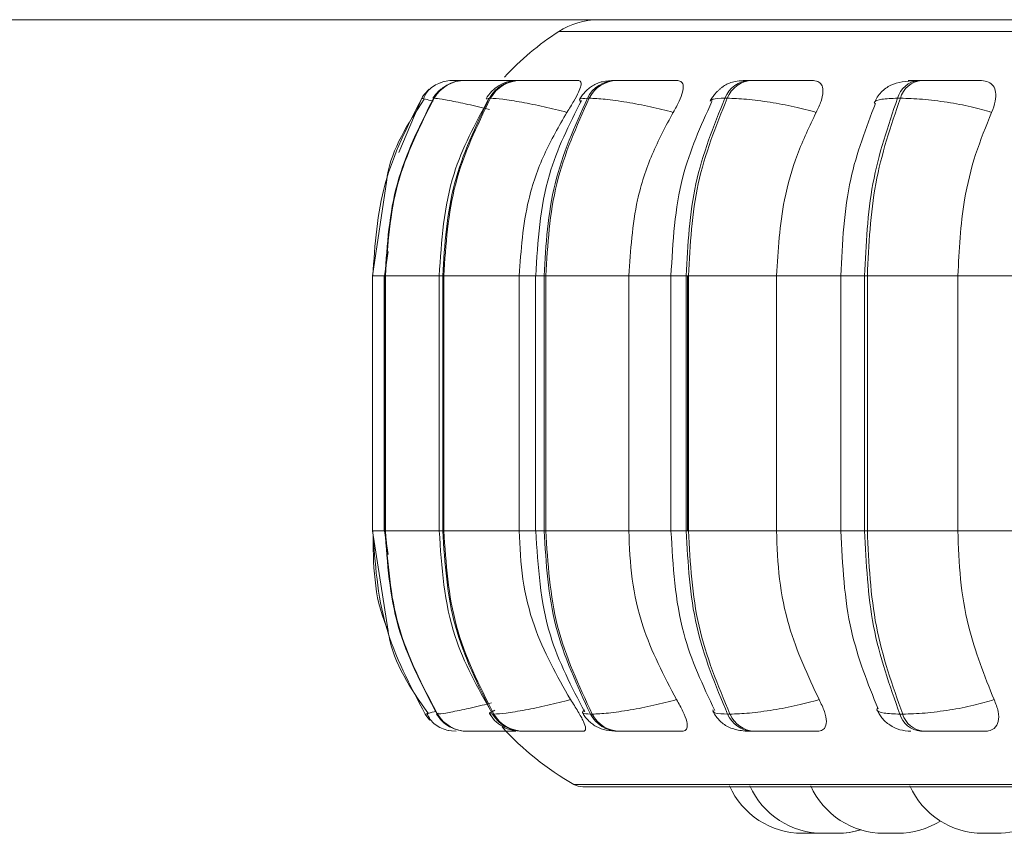
# Model space of a CAD drawing. Units: millimetres. Extents: x 470 to 882, y 3 to 283.
# Drawn here: x 784 to 785, y 178 to 179 of the extents above; entities that cross this region are included whole.
import ezdxf

# ---------------------------------------------------------------- set-up
doc = ezdxf.new("R2010")
doc.units = ezdxf.units.MM

msp = doc.modelspace()

# ---------------------------------------------------------------- linework, layer by layer
at = {"color": 7, "linetype": 'Continuous', "lineweight": 15}
for p, q in [((785.9723, 179.1075), (744.7523, 179.1075)), ((797.6423, 179.1075), (778.5223, 179.1075)), ((784.511, 179.0408), (784.5109, 179.0408)), ((784.524, 179.0408), (784.5234, 179.0408)), ((784.546, 179.0408), (784.5451, 179.0408)), ((784.5462, 179.0408), (784.5453, 179.0408)), ((784.5846, 179.0408), (784.5833, 179.0408)), ((784.6907, 179.0408), (784.6888, 179.0408)), ((784.8391, 179.0408), (784.8365, 179.0408)), ((785.0252, 179.0408), (785.022, 179.0408)), ((784.49, 179.0214), (784.4894, 179.0214)), ((784.5519, 179.0214), (784.5506, 179.0214)), ((784.6603, 179.0214), (784.6584, 179.0214)), ((784.8119, 179.0214), (784.8093, 179.0214)), ((785.0021, 179.0214), (784.9989, 179.0214)), ((784.438, 178.9319), (784.4225, 178.8264)), ((784.4397, 178.853), (784.4356, 178.8264)), ((784.4225, 178.8264), (784.4225, 178.5464)), ((784.4353, 178.8264), (784.4353, 178.5464)), ((784.4361, 178.8264), (784.4366, 178.8264)), ((784.4361, 178.5464), (784.4361, 178.8264)), ((784.4366, 178.8264), (784.4366, 178.5464)), ((784.4956, 178.8264), (784.4956, 178.5464)), ((784.4994, 178.8264), (784.5006, 178.8264)), ((784.4994, 178.5464), (784.4994, 178.8264)), ((784.5006, 178.8264), (784.5834, 178.8264)), ((784.5006, 178.8264), (784.5006, 178.5464)), ((784.5834, 178.8264), (784.5834, 178.5464)), ((784.6015, 178.8264), (784.6015, 178.5464)), ((784.6107, 178.8264), (784.6126, 178.8264)), ((784.6107, 178.5464), (784.6107, 178.8264)), ((784.6126, 178.8264), (784.7038, 178.8264)), ((784.6126, 178.8264), (784.6126, 178.5464)), ((784.7038, 178.8264), (784.7038, 178.5464)), ((784.7501, 178.8264), (784.7501, 178.5464)), ((784.7668, 178.8264), (784.7693, 178.8264)), ((784.7668, 178.5464), (784.7668, 178.8264)), ((784.7681, 178.5464), (784.7681, 178.8264)), ((784.7693, 178.8264), (784.866, 178.8264)), ((784.7693, 178.8264), (784.7693, 178.5464)), ((784.866, 178.8264), (784.866, 178.5464)), ((784.9366, 178.8264), (784.9366, 178.5464)), ((784.9627, 178.8264), (784.9658, 178.8264)), ((784.9627, 178.5464), (784.9627, 178.8264)), ((784.9658, 178.8264), (785.0652, 178.8264)), ((784.9658, 178.8264), (784.9658, 178.5464)), ((785.0652, 178.8264), (785.16, 178.8264)), ((785.0652, 178.8264), (785.0652, 178.5464)), ((784.4225, 178.5464), (784.4395, 178.4364)), ((784.4356, 178.5464), (784.4397, 178.5204)), ((784.4361, 178.5464), (784.4366, 178.5464)), ((784.4994, 178.5464), (784.5006, 178.5464)), ((784.5006, 178.5464), (784.5834, 178.5464)), ((784.6107, 178.5464), (784.6126, 178.5464)), ((784.6126, 178.5464), (784.7038, 178.5464)), ((784.7668, 178.5464), (784.7693, 178.5464)), ((784.7693, 178.5464), (784.866, 178.5464)), ((784.9627, 178.5464), (784.9658, 178.5464)), ((784.9658, 178.5464), (785.0652, 178.5464)), ((785.0652, 178.5464), (785.16, 178.5464)), ((784.4831, 178.346), (784.4802, 178.3452)), ((784.4802, 178.3452), (784.4802, 178.3452)), ((784.4932, 178.3452), (784.4937, 178.3452)), ((784.4941, 178.3459), (784.4936, 178.3455)), ((784.5542, 178.3452), (784.5555, 178.3452)), ((784.6617, 178.3452), (784.6637, 178.3452)), ((784.8123, 178.3452), (784.8149, 178.3452)), ((785.0015, 178.3452), (785.0046, 178.3452)), ((784.5268, 178.3264), (784.5274, 178.3264)), ((784.5866, 178.3264), (784.5878, 178.3264)), ((784.6918, 178.3264), (784.6937, 178.3264)), ((784.8392, 178.3264), (784.8417, 178.3264)), ((785.0243, 178.3264), (785.0274, 178.3264)), ((784.6534, 178.2654), (787.5094, 178.2654)), ((784.8946, 178.2144), (784.91, 178.2144)), ((784.91, 178.2144), (784.9138, 178.2144))]:
    msp.add_line(p, q, dxfattribs=at)
at = {"color": 8, "linetype": 'Continuous', "lineweight": 15}
for p, q in [((784.6268, 179.0946), (787.5359, 179.0946)), ((784.5236, 179.0408), (784.5236, 179.0408)), ((784.4512, 178.9619), (784.4766, 179.0214)), ((784.4899, 179.021), (784.4894, 179.0214)), ((784.5477, 179.0204), (784.5506, 179.0214)), ((784.4225, 178.8264), (784.4361, 178.8264)), ((784.4353, 178.8264), (784.4361, 178.8264)), ((784.4366, 178.8264), (784.4954, 178.8264)), ((784.4956, 178.8264), (784.4994, 178.8264)), ((784.5834, 178.8264), (784.6015, 178.8264)), ((784.6016, 178.8264), (784.6107, 178.8264)), ((784.7038, 178.8264), (784.7501, 178.8264)), ((784.7501, 178.8264), (784.7668, 178.8264)), ((784.866, 178.8264), (784.9366, 178.8264)), ((784.9366, 178.8264), (784.9627, 178.8264)), ((784.4225, 178.5464), (784.4361, 178.5464)), ((784.4353, 178.5464), (784.4361, 178.5464)), ((784.4366, 178.5464), (784.4954, 178.5464)), ((784.4956, 178.5464), (784.4994, 178.5464)), ((784.5834, 178.5464), (784.6015, 178.5464)), ((784.6016, 178.5464), (784.6107, 178.5464)), ((784.7038, 178.5464), (784.7501, 178.5464)), ((784.7501, 178.5464), (784.7668, 178.5464)), ((784.866, 178.5464), (784.9366, 178.5464)), ((784.9366, 178.5464), (784.9627, 178.5464)), ((784.4936, 178.3455), (784.4932, 178.3452)), ((784.4947, 178.3464), (784.4941, 178.3459)), ((784.6435, 178.268), (787.5192, 178.268))]:
    msp.add_line(p, q, dxfattribs=at)
at = {"color": 7, "linetype": 'Continuous', "lineweight": 15, "flags": 128}
for points in [[(784.4802, 178.3452), (784.4831, 178.3411), (784.4852, 178.3387)], [(784.5059, 178.3272), (784.509, 178.3267), (784.5141, 178.3264)]]:
    msp.add_lwpolyline(points, dxfattribs=at)
at = {"color": 7, "linetype": 'Continuous', "lineweight": 15}
for centre, radius, start, end in [((784.6705, 179.0275), 0.08, 90, 123.0513), ((784.8014, 178.8264), 0.32, 123.0513, 137.0425), ((784.5235, 179.0013), 0.0396, 89.874, 149.4785), ((784.5241, 179.0013), 0.0396, 89.874, 149.4785), ((784.5107, 179.0009), 0.0399, 89.7807, 111.3441), ((784.5837, 179.003), 0.0378, 90.3054, 151.0112), ((784.585, 179.003), 0.0378, 90.3054, 151.0113), ((784.6896, 179.006), 0.0348, 91.2139, 153.8472), ((784.6916, 179.006), 0.0348, 91.2139, 153.8473), ((784.8382, 179.0098), 0.0311, 92.8958, 158.1387), ((784.8408, 179.0098), 0.0311, 92.8958, 158.1387), ((785.025, 179.0139), 0.0271, 95.9543, 164.0483), ((785.0281, 179.0139), 0.0271, 95.9543, 164.0483), ((784.5107, 179.0008), 0.04, 130.7418, 149.1477), ((784.5269, 178.3659), 0.0396, 211.6146, 269.9092), ((784.5274, 178.3659), 0.0396, 211.6146, 269.9092), ((784.5869, 178.3641), 0.0377, 210.0866, 269.4906), ((784.5882, 178.3641), 0.0377, 210.0866, 269.4906), ((784.6926, 178.3611), 0.0347, 207.255, 268.6082), ((784.6946, 178.3611), 0.0347, 207.2551, 268.6082), ((784.8408, 178.3572), 0.0309, 202.9589, 266.9714), ((784.8434, 178.3572), 0.0309, 202.959, 266.9714), ((785.0271, 178.353), 0.0268, 197.0185, 263.985), ((785.0302, 178.353), 0.0268, 197.0185, 263.985), ((784.8014, 178.5464), 0.32, 222.2541, 240.4401), ((784.6534, 178.2854), 0.02, 240.4401, 270), ((784.8946, 178.3024), 0.088, 204.1477, 270), ((784.917, 178.3024), 0.088, 204.1477, 270), ((784.9839, 178.3024), 0.088, 204.1477, 270), ((785.0927, 178.3024), 0.088, 204.1477, 270), ((785.1081, 178.3024), 0.088, 270, 319.1642), ((784.9993, 178.3024), 0.088, 270, 302.0494), ((784.9324, 178.3024), 0.088, 270, 287.3814), ((784.933, 178.3024), 0.088, 270, 287.1906)]:
    msp.add_arc(centre, radius, start, end, dxfattribs=at)
at = {"color": 8, "linetype": 'Continuous', "lineweight": 15}
for points, knots in [([(784.5241, 179.0408), (784.5229, 179.0408), (784.5193, 179.0408), (784.5149, 179.0408), (784.5112, 179.0408), (784.511, 179.0408), (784.5109, 179.0408)], [0, 0, 0, 0, 0.1461, 0.427552, 0.71633, 1, 1, 1, 1]), ([(784.5662, 179.0407), (784.5627, 179.0407), (784.5564, 179.0408), (784.5501, 179.0408), (784.546, 179.0408), (784.544, 179.0408), (784.5449, 179.0408), (784.5453, 179.0408)], [0, 0, 0, 0, 0.240719, 0.434299, 0.620758, 0.812071, 1, 1, 1, 1]), ([(784.6885, 179.0408), (784.6878, 179.0408), (784.6857, 179.0408), (784.6847, 179.0408), (784.6851, 179.0408), (784.6876, 179.0408), (784.6889, 179.0408)], [0, 0, 0, 0, 0.149921, 0.430552, 0.717495, 1, 1, 1, 1]), ([(785.0181, 179.0407), (785.0179, 179.0407), (785.0136, 179.0407), (785.011, 179.0408), (785.0101, 179.0408), (785.0118, 179.0408), (785.0156, 179.0408), (785.02, 179.0408), (785.0222, 179.0408)], [0, 0, 0, 0, 0.0172136, 0.3439021, 0.5107874, 0.6722879, 0.8374207, 1, 1, 1, 1]), ([(784.4888, 179.0181), (784.4857, 179.0189), (784.4774, 179.0209), (784.4768, 179.0212), (784.4764, 179.0214)], [0, 0, 0, 0, 0.377547, 1, 1, 1, 1]), ([(784.5508, 179.0089), (784.5467, 179.0099), (784.5341, 179.0131), (784.5153, 179.0171), (784.4969, 179.0207), (784.4923, 179.0211), (784.49, 179.0214)], [0, 0, 0, 0, 0.132726, 0.411894, 0.70235, 1, 1, 1, 1]), ([(784.6516, 179.0169), (784.6502, 179.0181), (784.6475, 179.0207), (784.6547, 179.0211), (784.6584, 179.0214)], [0, 0, 0, 0, 0.493883, 1, 1, 1, 1]), ([(784.7942, 179.018), (784.7945, 179.0188), (784.7952, 179.0209), (784.804, 179.0212), (784.8093, 179.0214)], [0, 0, 0, 0, 0.393461, 1, 1, 1, 1]), ([(784.9744, 179.0144), (784.974, 179.0153), (784.9728, 179.0179), (784.9802, 179.0206), (784.9926, 179.0211), (784.9989, 179.0214)], [0, 0, 0, 0, 0.188073, 0.58907, 1, 1, 1, 1]), ([(784.4394, 178.4374), (784.4387, 178.4389), (784.4236, 178.4724), (784.4232, 178.5102), (784.4228, 178.5464)], [0, 0, 0, 0, 0.04243, 1, 1, 1, 1]), ([(784.4924, 178.3484), (784.4891, 178.3476), (784.4841, 178.3464), (784.4834, 178.3461), (784.4831, 178.346)], [0, 0, 0, 0, 0.659793, 1, 1, 1, 1]), ([(784.5531, 178.3575), (784.5496, 178.3566), (784.5376, 178.3535), (784.5193, 178.3495), (784.5007, 178.3459), (784.4961, 178.3454), (784.4937, 178.3452)], [0, 0, 0, 0, 0.114195, 0.398496, 0.695003, 1, 1, 1, 1]), ([(784.5568, 178.3495), (784.554, 178.3483), (784.5482, 178.3458), (784.5522, 178.3454), (784.5542, 178.3452)], [0, 0, 0, 0, 0.470467, 1, 1, 1, 1]), ([(784.6551, 178.3498), (784.6537, 178.3485), (784.6508, 178.3458), (784.658, 178.3454), (784.6617, 178.3452)], [0, 0, 0, 0, 0.492943, 1, 1, 1, 1]), ([(784.7962, 178.3498), (784.7964, 178.3485), (784.7969, 178.3458), (784.8071, 178.3454), (784.8123, 178.3452)], [0, 0, 0, 0, 0.492943, 1, 1, 1, 1]), ([(784.9771, 178.3524), (784.9766, 178.3515), (784.9753, 178.3488), (784.9826, 178.3459), (784.9951, 178.3454), (785.0015, 178.3452)], [0, 0, 0, 0, 0.196996, 0.592831, 1, 1, 1, 1])]:
    msp.add_open_spline(points, degree=3, knots=knots, dxfattribs=at)
at = {"color": 7, "linetype": 'Continuous', "lineweight": 15}
for points, knots in [([(784.5247, 179.0408), (784.524, 179.0408), (784.5209, 179.0408), (784.5165, 179.0408), (784.5121, 179.0408), (784.5114, 179.0408), (784.511, 179.0408)], [0, 0, 0, 0, 0.07976, 0.383552, 0.694178, 1, 1, 1, 1]), ([(784.5835, 179.0406), (784.5773, 179.0406), (784.5647, 179.0407), (784.5489, 179.0408), (784.538, 179.0408), (784.5313, 179.0408), (784.5262, 179.0408), (784.5248, 179.0408), (784.5242, 179.0408)], [0, 0, 0, 0, 0.249948, 0.499277, 0.626937, 0.749901, 0.876067, 1, 1, 1, 1]), ([(784.5664, 179.0408), (784.5649, 179.0408), (784.5606, 179.0408), (784.5547, 179.0408), (784.5489, 179.0408), (784.5471, 179.0408), (784.5462, 179.0408)], [0, 0, 0, 0, 0.145712, 0.427732, 0.716096, 1, 1, 1, 1]), ([(784.5833, 179.0408), (784.5794, 179.0406), (784.5718, 179.0402), (784.5635, 179.0368), (784.5571, 179.0324), (784.5517, 179.0276), (784.5489, 179.0235), (784.547, 179.0207)], [0, 0, 0, 0, 0.284195, 0.54681, 0.662718, 0.775169, 1, 1, 1, 1]), ([(784.6488, 179.0406), (784.6428, 179.0406), (784.6308, 179.0407), (784.6145, 179.0408), (784.6026, 179.0408), (784.5948, 179.0408), (784.5884, 179.0408), (784.586, 179.0408), (784.5848, 179.0408)], [0, 0, 0, 0, 0.249948, 0.499277, 0.626937, 0.749901, 0.876067, 1, 1, 1, 1]), ([(784.6488, 179.0406), (784.6498, 179.0403), (784.6518, 179.0397), (784.6514, 179.035), (784.6487, 179.0279), (784.6435, 179.0179), (784.6385, 179.01), (784.6359, 179.0058)], [0, 0, 0, 0, 0.1777603, 0.3548217, 0.5463285, 0.7635337, 1, 1, 1, 1]), ([(784.6888, 179.0408), (784.6839, 179.0406), (784.6767, 179.0403), (784.6695, 179.038), (784.6644, 179.0354), (784.6596, 179.0319), (784.6554, 179.0279), (784.6519, 179.0238), (784.6503, 179.0211), (784.6495, 179.0197)], [0, 0, 0, 0, 0.315346, 0.464368, 0.588416, 0.693878, 0.793155, 0.894902, 1, 1, 1, 1]), ([(784.7576, 179.0406), (784.752, 179.0406), (784.7409, 179.0407), (784.7246, 179.0408), (784.7122, 179.0408), (784.7035, 179.0408), (784.6959, 179.0408), (784.6925, 179.0408), (784.6909, 179.0408)], [0, 0, 0, 0, 0.249948, 0.499277, 0.626937, 0.749901, 0.876067, 1, 1, 1, 1]), ([(784.7576, 179.0406), (784.7592, 179.0403), (784.7624, 179.0397), (784.7639, 179.035), (784.763, 179.0279), (784.7594, 179.0179), (784.7549, 179.01), (784.7526, 179.0058)], [0, 0, 0, 0, 0.17776, 0.354822, 0.546328, 0.763534, 1, 1, 1, 1]), ([(784.8365, 179.0408), (784.8333, 179.0408), (784.8267, 179.0406), (784.8193, 179.0396), (784.8134, 179.0378), (784.8088, 179.0353), (784.8054, 179.0327), (784.8031, 179.0308), (784.8009, 179.0287), (784.7982, 179.0258), (784.7953, 179.0222), (784.7939, 179.0196), (784.7931, 179.0182)], [0, 0, 0, 0, 0.1685874, 0.3422839, 0.499591, 0.6233255, 0.6743615, 0.720836, 0.7651118, 0.8092588, 0.9015582, 1, 1, 1, 1]), ([(784.8555, 179.0406), (784.8504, 179.0406), (784.8402, 179.0407), (784.8321, 179.0408), (784.8291, 179.0408), (784.8292, 179.0408), (784.8314, 179.0408), (784.8349, 179.0408), (784.8366, 179.0408)], [0, 0, 0, 0, 0.249946, 0.499272, 0.626637, 0.749893, 0.875921, 1, 1, 1, 1]), ([(784.9066, 179.0406), (784.9017, 179.0406), (784.8918, 179.0407), (784.876, 179.0408), (784.8633, 179.0408), (784.854, 179.0408), (784.8456, 179.0408), (784.8413, 179.0408), (784.8392, 179.0408)], [0, 0, 0, 0, 0.2499483, 0.4992767, 0.6269368, 0.7499011, 0.8760666, 1, 1, 1, 1]), ([(784.9066, 179.0406), (784.9088, 179.0403), (784.9132, 179.0397), (784.9165, 179.035), (784.9174, 179.0279), (784.9154, 179.0179), (784.9116, 179.01), (784.9096, 179.0058)], [0, 0, 0, 0, 0.1777603, 0.3548217, 0.5463285, 0.7635337, 1, 1, 1, 1]), ([(785.0187, 179.0405), (785.0137, 179.0402), (785.0039, 179.0397), (784.9917, 179.0364), (784.9825, 179.03), (784.9765, 179.0227), (784.9745, 179.0184), (784.9734, 179.0162)], [0, 0, 0, 0, 0.275342, 0.533541, 0.775026, 0.889651, 1, 1, 1, 1]), ([(785.0913, 179.0406), (785.0871, 179.0406), (785.0788, 179.0407), (785.064, 179.0408), (785.0514, 179.0408), (785.0419, 179.0408), (785.0328, 179.0408), (785.0278, 179.0408), (785.0253, 179.0408)], [0, 0, 0, 0, 0.2499483, 0.4992767, 0.6269368, 0.7499011, 0.8760666, 1, 1, 1, 1]), ([(785.0913, 179.0406), (785.094, 179.0403), (785.0994, 179.0397), (785.1045, 179.035), (785.1072, 179.0279), (785.1069, 179.0179), (785.1039, 179.01), (785.1023, 179.0058)], [0, 0, 0, 0, 0.1777603, 0.3548217, 0.5463285, 0.7635337, 1, 1, 1, 1]), ([(784.5007, 179.0396), (784.4982, 179.0388), (784.493, 179.0371), (784.4865, 179.0328), (784.4813, 179.0274), (784.4792, 179.023), (784.4782, 179.0208)], [0, 0, 0, 0, 0.239622, 0.488103, 0.742597, 1, 1, 1, 1]), ([(784.5, 179.033), (784.4982, 179.0318), (784.4936, 179.0287), (784.4906, 179.0241), (784.4887, 179.0212)], [0, 0, 0, 0, 0.3806411, 1, 1, 1, 1]), ([(784.4791, 179.0202), (784.4613, 178.9933), (784.4428, 178.9654), (784.4382, 178.9332), (784.438, 178.9319)], [0, 0, 0, 0, 0.961283, 1, 1, 1, 1]), ([(784.5494, 179.0196), (784.5351, 178.9931), (784.5027, 178.9334), (784.4981, 178.8646), (784.4956, 178.8264)], [0, 0, 0, 0, 0.443145, 1, 1, 1, 1]), ([(784.6359, 179.0058), (784.6275, 179.0079), (784.6103, 179.0122), (784.5854, 179.0172), (784.5636, 179.0207), (784.5558, 179.0211), (784.5519, 179.0214)], [0, 0, 0, 0, 0.236569, 0.482311, 0.737989, 1, 1, 1, 1]), ([(784.6518, 179.019), (784.6384, 178.9923), (784.6082, 178.9326), (784.6039, 178.8642), (784.6016, 178.8264)], [0, 0, 0, 0, 0.446512, 1, 1, 1, 1]), ([(784.7526, 179.0058), (784.7443, 179.0079), (784.7273, 179.0122), (784.701, 179.0172), (784.6763, 179.0207), (784.6657, 179.0211), (784.6603, 179.0214)], [0, 0, 0, 0, 0.236569, 0.482311, 0.737989, 1, 1, 1, 1]), ([(784.9096, 179.0058), (784.9017, 179.0079), (784.8855, 179.0122), (784.8586, 179.0172), (784.8318, 179.0207), (784.8186, 179.0211), (784.8119, 179.0214)], [0, 0, 0, 0, 0.236569, 0.482311, 0.737989, 1, 1, 1, 1]), ([(785.1023, 179.0058), (785.095, 179.0079), (785.08, 179.0122), (785.0533, 179.0172), (785.0253, 179.0207), (785.0099, 179.0211), (785.0021, 179.0214)], [0, 0, 0, 0, 0.236569, 0.482311, 0.737989, 1, 1, 1, 1]), ([(784.795, 179.0176), (784.7828, 178.9907), (784.756, 178.9313), (784.7522, 178.8635), (784.7501, 178.8264)], [0, 0, 0, 0, 0.453208, 1, 1, 1, 1]), ([(784.9748, 179.0157), (784.9643, 178.9885), (784.9416, 178.9296), (784.9384, 178.8625), (784.9366, 178.8264)], [0, 0, 0, 0, 0.461111, 1, 1, 1, 1]), ([(784.6359, 179.0058), (784.6271, 178.9907), (784.6096, 178.9604), (784.5887, 178.9002), (784.5854, 178.8544), (784.5834, 178.8264)], [0, 0, 0, 0, 0.279282, 0.558467, 1, 1, 1, 1]), ([(784.7526, 179.0058), (784.7444, 178.9907), (784.7281, 178.9604), (784.7087, 178.9002), (784.7057, 178.8544), (784.7038, 178.8264)], [0, 0, 0, 0, 0.279282, 0.558467, 1, 1, 1, 1]), ([(784.9096, 179.0058), (784.9023, 178.9907), (784.8878, 178.9604), (784.8705, 178.9002), (784.8677, 178.8544), (784.866, 178.8264)], [0, 0, 0, 0, 0.2792819, 0.5584668, 1, 1, 1, 1]), ([(785.1023, 179.0058), (785.0961, 178.9907), (785.0837, 178.9604), (785.069, 178.9002), (785.0666, 178.8544), (785.0652, 178.8264)], [0, 0, 0, 0, 0.279282, 0.558467, 1, 1, 1, 1]), ([(784.4956, 178.5464), (784.4983, 178.5067), (784.5032, 178.4355), (784.5379, 178.3742), (784.5532, 178.3471)], [0, 0, 0, 0, 0.556339, 1, 1, 1, 1]), ([(784.5834, 178.5464), (784.5842, 178.5287), (784.5859, 178.4933), (784.6014, 178.4289), (784.6249, 178.3873), (784.6398, 178.3611)], [0, 0, 0, 0, 0.269142, 0.538283, 1, 1, 1, 1]), ([(784.6016, 178.5464), (784.6041, 178.5072), (784.6087, 178.4363), (784.641, 178.3751), (784.6554, 178.3477)], [0, 0, 0, 0, 0.553021, 1, 1, 1, 1]), ([(784.7038, 178.5464), (784.7045, 178.5287), (784.7061, 178.4933), (784.7205, 178.4289), (784.7424, 178.3873), (784.7562, 178.3611)], [0, 0, 0, 0, 0.269142, 0.538283, 1, 1, 1, 1]), ([(784.7501, 178.5464), (784.7523, 178.5079), (784.7564, 178.4376), (784.7852, 178.3767), (784.7983, 178.349)], [0, 0, 0, 0, 0.546255, 1, 1, 1, 1]), ([(784.866, 178.5464), (784.8667, 178.5287), (784.8681, 178.4933), (784.8809, 178.4289), (784.9005, 178.3873), (784.9128, 178.3611)], [0, 0, 0, 0, 0.269142, 0.538283, 1, 1, 1, 1]), ([(784.9366, 178.5464), (784.9385, 178.5089), (784.942, 178.4393), (784.9664, 178.3788), (784.9776, 178.3509)], [0, 0, 0, 0, 0.538319, 1, 1, 1, 1]), ([(785.0652, 178.5464), (785.0658, 178.5287), (785.067, 178.4933), (785.0779, 178.4289), (785.0945, 178.3873), (785.105, 178.3611)], [0, 0, 0, 0, 0.269142, 0.538283, 1, 1, 1, 1]), ([(784.4395, 178.4364), (784.4397, 178.4348), (784.4446, 178.4018), (784.4643, 178.3735), (784.483, 178.3465)], [0, 0, 0, 0, 0.046856, 1, 1, 1, 1]), ([(784.6398, 178.3611), (784.6314, 178.3589), (784.6142, 178.3545), (784.5893, 178.3495), (784.5673, 178.3459), (784.5595, 178.3454), (784.5555, 178.3452)], [0, 0, 0, 0, 0.235264, 0.480708, 0.736689, 1, 1, 1, 1]), ([(784.6398, 178.3611), (784.6426, 178.3567), (784.6484, 178.3479), (784.6544, 178.3368), (784.6568, 178.3296), (784.656, 178.3267), (784.6544, 178.3264), (784.6538, 178.3264)], [0, 0, 0, 0, 0.250958, 0.5022926, 0.7413112, 0.914549, 1, 1, 1, 1]), ([(784.7562, 178.3611), (784.7479, 178.3589), (784.731, 178.3545), (784.7047, 178.3495), (784.6798, 178.3459), (784.6691, 178.3454), (784.6637, 178.3452)], [0, 0, 0, 0, 0.2352636, 0.4807075, 0.7366892, 1, 1, 1, 1]), ([(784.7562, 178.3611), (784.7587, 178.3567), (784.7639, 178.3479), (784.768, 178.3368), (784.7682, 178.3296), (784.7656, 178.3267), (784.7631, 178.3264), (784.7622, 178.3264)], [0, 0, 0, 0, 0.250958, 0.502293, 0.741311, 0.914549, 1, 1, 1, 1]), ([(784.9128, 178.3611), (784.9049, 178.3589), (784.8888, 178.3545), (784.8619, 178.3495), (784.835, 178.3459), (784.8217, 178.3454), (784.8149, 178.3452)], [0, 0, 0, 0, 0.235264, 0.480708, 0.736689, 1, 1, 1, 1]), ([(784.9128, 178.3611), (784.915, 178.3567), (784.9194, 178.3479), (784.9215, 178.3368), (784.9196, 178.3296), (784.9152, 178.3267), (784.9118, 178.3264), (784.9107, 178.3264)], [0, 0, 0, 0, 0.250958, 0.502293, 0.741311, 0.914549, 1, 1, 1, 1]), ([(785.105, 178.3611), (785.0977, 178.3589), (785.0829, 178.3545), (785.0561, 178.3495), (785.028, 178.3459), (785.0125, 178.3454), (785.0046, 178.3452)], [0, 0, 0, 0, 0.235264, 0.480708, 0.736689, 1, 1, 1, 1]), ([(785.105, 178.3611), (785.1068, 178.3567), (785.1103, 178.3479), (785.1103, 178.3368), (785.1062, 178.3296), (785.1002, 178.3267), (785.0961, 178.3264), (785.0948, 178.3264)], [0, 0, 0, 0, 0.250958, 0.502293, 0.741311, 0.914549, 1, 1, 1, 1]), ([(784.7962, 178.3483), (784.797, 178.3468), (784.7987, 178.3438), (784.8022, 178.3393), (784.8067, 178.3351), (784.8135, 178.3304), (784.8216, 178.3279), (784.8312, 178.3265), (784.8366, 178.3264), (784.8392, 178.3264)], [0, 0, 0, 0, 0.091368, 0.185294, 0.289039, 0.41417, 0.708929, 0.859083, 1, 1, 1, 1]), ([(784.9761, 178.3503), (784.9778, 178.3472), (784.9813, 178.3406), (784.9903, 178.3328), (785.0013, 178.3274), (785.0095, 178.3267), (785.0135, 178.3264)], [0, 0, 0, 0, 0.237758, 0.490297, 0.748194, 1, 1, 1, 1]), ([(784.4821, 178.3458), (784.4832, 178.3435), (784.4854, 178.339), (784.491, 178.3336), (784.4979, 178.3294), (784.5033, 178.3279), (784.506, 178.3272)], [0, 0, 0, 0, 0.25883, 0.514068, 0.762082, 1, 1, 1, 1]), ([(784.4925, 178.3453), (784.4945, 178.3426), (784.4985, 178.3372), (784.505, 178.332), (784.5095, 178.3304), (784.5107, 178.33)], [0, 0, 0, 0, 0.409976, 0.836706, 1, 1, 1, 1]), ([(784.5507, 178.3458), (784.5526, 178.343), (784.5555, 178.3388), (784.5609, 178.3343), (784.567, 178.3303), (784.5753, 178.3271), (784.5828, 178.3266), (784.5866, 178.3264)], [0, 0, 0, 0, 0.226339, 0.34534, 0.471825, 0.739427, 1, 1, 1, 1]), ([(784.6529, 178.3468), (784.6538, 178.3454), (784.6555, 178.3425), (784.6591, 178.3384), (784.6633, 178.3346), (784.6698, 178.3303), (784.6786, 178.3271), (784.6874, 178.3266), (784.6918, 178.3264)], [0, 0, 0, 0, 0.101759, 0.206037, 0.317114, 0.442742, 0.724569, 1, 1, 1, 1]), ([(784.5274, 178.3264), (784.528, 178.3264), (784.5294, 178.3264), (784.5348, 178.3264), (784.5419, 178.3264), (784.5532, 178.3264), (784.5664, 178.3264), (784.5762, 178.3264), (784.5796, 178.3264)], [0, 0, 0, 0, 0.140505, 0.283902, 0.423252, 0.568543, 0.851539, 1, 1, 1, 1]), ([(784.5878, 178.3264), (784.5891, 178.3264), (784.5915, 178.3264), (784.5983, 178.3264), (784.6064, 178.3264), (784.6187, 178.3264), (784.6354, 178.3264), (784.6477, 178.3264), (784.6538, 178.3264)], [0, 0, 0, 0, 0.1237429, 0.2500319, 0.3727577, 0.500715, 0.7499494, 1, 1, 1, 1]), ([(784.6937, 178.3264), (784.6954, 178.3264), (784.6989, 178.3264), (784.7068, 178.3264), (784.7158, 178.3264), (784.7286, 178.3264), (784.7453, 178.3264), (784.7566, 178.3264), (784.7622, 178.3264)], [0, 0, 0, 0, 0.123743, 0.250032, 0.372758, 0.500715, 0.749949, 1, 1, 1, 1]), ([(784.8417, 178.3264), (784.8439, 178.3264), (784.8483, 178.3264), (784.8571, 178.3264), (784.8666, 178.3264), (784.8797, 178.3264), (784.8958, 178.3264), (784.9057, 178.3264), (784.9107, 178.3264)], [0, 0, 0, 0, 0.123743, 0.250032, 0.372758, 0.500715, 0.749949, 1, 1, 1, 1]), ([(785.0274, 178.3264), (785.03, 178.3264), (785.0352, 178.3264), (785.0446, 178.3264), (785.0544, 178.3264), (785.0672, 178.3264), (785.0822, 178.3264), (785.0906, 178.3264), (785.0948, 178.3264)], [0, 0, 0, 0, 0.123743, 0.250032, 0.372758, 0.500715, 0.749949, 1, 1, 1, 1]), ([(784.917, 178.2144), (784.917, 178.2144), (784.9171, 178.2144), (784.9172, 178.2144), (784.9172, 178.2144), (784.9172, 178.2144), (784.9174, 178.2144), (784.9181, 178.2144), (784.9195, 178.2144), (784.9212, 178.2144), (784.9229, 178.2144), (784.9247, 178.2144), (784.9257, 178.2144), (784.9264, 178.2144), (784.9273, 178.2144), (784.9287, 178.2144), (784.9302, 178.2144), (784.9308, 178.2144), (784.9312, 178.2144), (784.9318, 178.2144), (784.9323, 178.2144), (784.9325, 178.2144), (784.9324, 178.2144), (784.9324, 178.2144)], [0, 0, 0, 0, 0.062739, 0.062887, 0.063947, 0.066801, 0.077449, 0.187801, 0.274944, 0.33509, 0.437804, 0.500093, 0.562302, 0.56425, 0.580365, 0.686579, 0.749413, 0.812152, 0.814174, 0.830572, 0.937555, 0.999845, 1, 1, 1, 1]), ([(784.9839, 178.2144), (784.9839, 178.2144), (784.984, 178.2144), (784.9843, 178.2144), (784.9845, 178.2144), (784.9845, 178.2144), (784.9845, 178.2144), (784.9849, 178.2144), (784.9859, 178.2144), (784.9876, 178.2144), (784.9894, 178.2144), (784.9913, 178.2144), (784.9931, 178.2144), (784.9941, 178.2144), (784.9947, 178.2144), (784.9956, 178.2144), (784.9969, 178.2144), (784.998, 178.2144), (784.9985, 178.2144), (784.9988, 178.2144), (784.9991, 178.2144), (784.9994, 178.2144), (784.9993, 178.2144), (784.9993, 178.2144)], [0, 0, 0, 0, 0.06282, 0.125545, 0.125693, 0.126753, 0.129606, 0.140252, 0.250578, 0.337702, 0.397834, 0.500524, 0.562799, 0.624993, 0.626941, 0.643052, 0.749243, 0.812062, 0.874787, 0.87674, 0.892858, 0.999037, 1, 1, 1, 1]), ([(784.985, 178.2144), (784.985, 178.2144), (784.9848, 178.2144), (784.9852, 178.2144), (784.9859, 178.2144), (784.9869, 178.2144), (784.9884, 178.2144), (784.9893, 178.2144), (784.9899, 178.2144), (784.9906, 178.2144), (784.9913, 178.2144), (784.9919, 178.2144)], [0, 0, 0, 0, 0.000327, 0.187275, 0.316305, 0.536657, 0.670286, 0.803741, 0.80792, 0.842491, 1, 1, 1, 1]), ([(784.9952, 178.2144), (784.9954, 178.2144), (784.9955, 178.2144), (784.9958, 178.2144), (784.9967, 178.2144), (784.998, 178.2144), (784.9991, 178.2144), (784.9996, 178.2144), (784.9999, 178.2144), (785.0002, 178.2144), (785.0005, 178.2144), (785.0004, 178.2144), (785.0004, 178.2144)], [0, 0, 0, 0, 0.046574, 0.05154, 0.092518, 0.36247, 0.522185, 0.681658, 0.686634, 0.727625, 0.997553, 1, 1, 1, 1]), ([(785.0928, 178.2144), (785.0928, 178.2144), (785.0927, 178.2144), (785.0932, 178.2144), (785.0937, 178.2144), (785.094, 178.2144), (785.094, 178.2144), (785.0941, 178.2144), (785.0946, 178.2144), (785.0959, 178.2144), (785.0978, 178.2144), (785.0997, 178.2144), (785.1016, 178.2144), (785.1034, 178.2144), (785.1043, 178.2144), (785.1048, 178.2144), (785.1056, 178.2144), (785.107, 178.2144), (785.108, 178.2144), (785.108, 178.2144), (785.108, 178.2144)], [0, 0, 0, 0, 0.0616437, 0.1245756, 0.1874123, 0.1875601, 0.1886218, 0.1914802, 0.2021451, 0.3126678, 0.3999464, 0.4601853, 0.5630585, 0.6254445, 0.6877492, 0.6897005, 0.7058402, 0.8122194, 0.9373367, 1, 1, 1, 1]), ([(785.0943, 178.2144), (785.0943, 178.2144), (785.0943, 178.2144), (785.0946, 178.2144), (785.0953, 178.2144), (785.0965, 178.2144), (785.0973, 178.2144), (785.0977, 178.2144), (785.0977, 178.2144), (785.0978, 178.2144), (785.0981, 178.2144), (785.0983, 178.2144), (785.0985, 178.2144)], [0, 0, 0, 0, 0.070502, 0.242822, 0.537102, 0.715565, 0.893794, 0.894214, 0.897244, 0.905414, 0.935914, 1, 1, 1, 1]), ([(785.1079, 178.2144), (785.1081, 178.2144), (785.1083, 178.2144), (785.1085, 178.2144), (785.109, 178.2144), (785.1096, 178.2144), (785.1097, 178.2144), (785.1097, 178.2144)], [0, 0, 0, 0, 0.1306, 0.139763, 0.214252, 0.698588, 1, 1, 1, 1])]:
    msp.add_open_spline(points, degree=3, knots=knots, dxfattribs=at)
for points in [[(784.4764, 179.0214), (784.4608, 178.9907), (784.4297, 178.9293), (784.425, 178.8607), (784.4226, 178.8264)], [(784.4361, 178.8264), (784.4384, 178.8607), (784.4431, 178.9293), (784.474, 178.9907), (784.4894, 179.0214)], [(784.49, 179.0214), (784.4745, 178.9907), (784.4437, 178.9293), (784.439, 178.8607), (784.4366, 178.8264)], [(784.4994, 178.8264), (784.5016, 178.8607), (784.5061, 178.9293), (784.5358, 178.9907), (784.5506, 179.0214)], [(784.5519, 179.0214), (784.5371, 178.9907), (784.5074, 178.9293), (784.5029, 178.8607), (784.5006, 178.8264)], [(784.6107, 178.8264), (784.6128, 178.8607), (784.617, 178.9293), (784.6446, 178.9907), (784.6584, 179.0214)], [(784.6603, 179.0214), (784.6465, 178.9907), (784.6189, 178.9293), (784.6147, 178.8607), (784.6126, 178.8264)], [(784.7668, 178.8264), (784.7686, 178.8607), (784.7724, 178.9293), (784.797, 178.9907), (784.8093, 179.0214)], [(784.8119, 179.0214), (784.7996, 178.9907), (784.7749, 178.9293), (784.7712, 178.8607), (784.7693, 178.8264)], [(784.9627, 178.8264), (784.9643, 178.8607), (784.9675, 178.9293), (784.9885, 178.9907), (784.9989, 179.0214)], [(785.0021, 179.0214), (784.9916, 178.9907), (784.9706, 178.9293), (784.9674, 178.8607), (784.9658, 178.8264)], [(784.4226, 178.5464), (784.4251, 178.5108), (784.4302, 178.4397), (784.4635, 178.3767), (784.4802, 178.3452)], [(784.4932, 178.3452), (784.4767, 178.3767), (784.4436, 178.4397), (784.4386, 178.5108), (784.4361, 178.5464)], [(784.4366, 178.5464), (784.4391, 178.5108), (784.4442, 178.4397), (784.4772, 178.3767), (784.4937, 178.3452)], [(784.5542, 178.3452), (784.5384, 178.3767), (784.5066, 178.4397), (784.5018, 178.5108), (784.4994, 178.5464)], [(784.5006, 178.5464), (784.503, 178.5108), (784.5079, 178.4397), (784.5396, 178.3767), (784.5555, 178.3452)], [(784.6617, 178.3452), (784.647, 178.3767), (784.6175, 178.4397), (784.613, 178.5108), (784.6107, 178.5464)], [(784.6126, 178.5464), (784.6149, 178.5108), (784.6194, 178.4397), (784.6489, 178.3767), (784.6637, 178.3452)], [(784.8123, 178.3452), (784.7991, 178.3767), (784.7728, 178.4397), (784.7688, 178.5108), (784.7668, 178.5464)], [(784.7693, 178.5464), (784.7713, 178.5108), (784.7753, 178.4397), (784.8017, 178.3767), (784.8149, 178.3452)], [(785.0015, 178.3452), (784.9903, 178.3767), (784.9679, 178.4397), (784.9645, 178.5108), (784.9627, 178.5464)], [(784.9658, 178.5464), (784.9675, 178.5108), (784.9709, 178.4397), (784.9934, 178.3767), (785.0046, 178.3452)]]:
    msp.add_open_spline(points, degree=3, dxfattribs=at)

doc.saveas('drawing.dxf')
